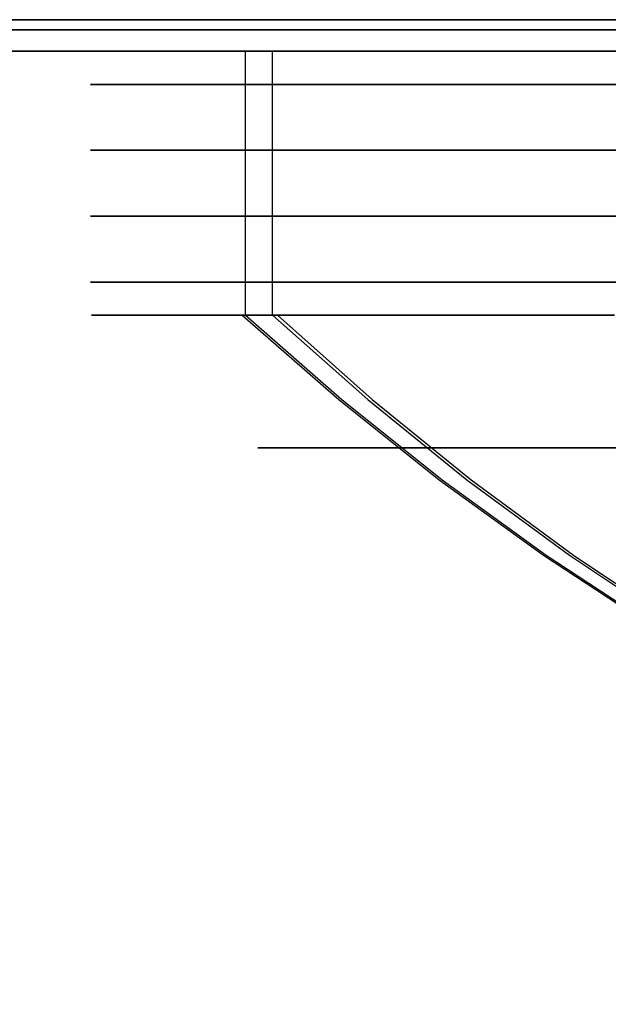
# Model space of a CAD drawing. Units: millimetres. Extents: x 4863 to 5458, y -72 to 778.
# Drawn here: x 4866 to 4867, y -34 to -33 of the extents above; entities that cross this region are included whole.
import ezdxf

# ---------------------------------------------------------------- set-up
doc = ezdxf.new("R2010")
doc.units = ezdxf.units.MM
doc.header["$MEASUREMENT"] = 0
doc.layers.get('0').update_dxf_attribs({"color": 8, "linetype": 'CONTINUOUS'})

# ---------------------------------------------------------------- blocks, each defined once
blk = doc.blocks.new('sgBrepBlock__135825696')
at = {"color": 0}
for p, q in [((5455.5, -32.5903, 673.7268), (4864.5, -32.5903, 673.7268)), ((5455.5, -32.636, 673.3015), (4864.5, -32.636, 673.3015))]:
    blk.add_line(p, q, dxfattribs=at)
blk = doc.blocks.new('sgBrepBlock__135827712')
at = {"color": 0}
blk.add_line((5455.5, -32.6048, 592.1479), (4864.5, -32.6048, 592.1479), dxfattribs=at)
blk.add_polyline3d([(5455.5, -32.636, 592.5), (4864.5, -32.636, 592.5)], dxfattribs=at)
blk = doc.blocks.new('sgBrepBlock__135831072')
at = {"color": 0}
for p, q in [((4864.5, -32.636, 663.2013), (5455.5, -32.636, 663.2013)), ((4864.5, -32.636, 643.0009), (5455.5, -32.636, 643.0009)), ((4864.5, -32.636, 622.8006), (5455.5, -32.636, 622.8006)), ((4864.5, -32.636, 602.6002), (5455.5, -32.636, 602.6002)), ((5455.5, -32.636, 592.5), (4864.5, -32.636, 592.5))]:
    blk.add_line(p, q, dxfattribs=at)
blk.add_polyline3d([(5455.5, -32.636, 592.5), (5455.5, -32.636, 673.3015), (4864.5, -32.636, 673.3015), (4864.5, -32.636, 592.5)], dxfattribs=at)
blk = doc.blocks.new('sgBrepBlock_COMPOUND_135823680')
at = {"color": 0}
for name in ['SGBREPBLOCK__135825696', 'SGBREPBLOCK__135827712', 'SGBREPBLOCK__135831072']:
    blk.add_blockref(name, (0, 0), dxfattribs=at)
blk = doc.blocks.new('sgBrepBlock__137660528')
at = {"color": 0}
for p, q in [((4864.5, -32.636, 547.125), (5455.5, -32.636, 547.125)), ((4864.5, -32.636, 464.375), (4972.5631, -32.636, 464.375)), ((4864.5, -32.636, 381.625), (5011.1728, -32.636, 381.625)), ((4864.5, -32.636, 298.875), (5455.5, -32.636, 298.875)), ((5455.5, -32.636, 257.5), (4864.5, -32.636, 257.5))]:
    blk.add_line(p, q, dxfattribs=at)
for points in [[(5455.5, -32.636, 588.5), (4864.5, -32.636, 588.5), (4864.5, -32.636, 257.5)], [(4867.0699, -32.636, 420.168), (4866.9463, -32.636, 420.3216), (4866.8325, -32.636, 420.4824), (4866.7287, -32.636, 420.65), (4866.6355, -32.636, 420.8236), (4866.5531, -32.636, 421.0027), (4866.4819, -32.636, 421.1865), (4866.4222, -32.636, 421.3743), (4866.3741, -32.636, 421.5654), (4866.3379, -32.636, 421.7591), (4866.3137, -32.636, 421.9547), (4866.3015, -32.636, 422.1515), (4866.3015, -32.636, 422.3485), (4866.3137, -32.636, 422.5453), (4866.3379, -32.636, 422.7409), (4866.3741, -32.636, 422.9346), (4866.4222, -32.636, 423.1257), (4866.4819, -32.636, 423.3135), (4866.5531, -32.636, 423.4973), (4866.6355, -32.636, 423.6764), (4866.7287, -32.636, 423.85), (4866.8325, -32.636, 424.0176), (4866.9463, -32.636, 424.1784), (4867.0699, -32.636, 424.332)], [(4867.0699, -32.636, 266.418), (4866.9463, -32.636, 266.5716), (4866.8325, -32.636, 266.7324), (4866.7287, -32.636, 266.9), (4866.6355, -32.636, 267.0736), (4866.5531, -32.636, 267.2527), (4866.4819, -32.636, 267.4365), (4866.4222, -32.636, 267.6243), (4866.3741, -32.636, 267.8154), (4866.3379, -32.636, 268.0091), (4866.3137, -32.636, 268.2047), (4866.3015, -32.636, 268.4015), (4866.3015, -32.636, 268.5985), (4866.3137, -32.636, 268.7953), (4866.3379, -32.636, 268.9909), (4866.3741, -32.636, 269.1846), (4866.4222, -32.636, 269.3757), (4866.4819, -32.636, 269.5635), (4866.5531, -32.636, 269.7473), (4866.6355, -32.636, 269.9264), (4866.7287, -32.636, 270.1), (4866.8325, -32.636, 270.2676), (4866.9463, -32.636, 270.4284), (4867.0699, -32.636, 270.582)], [(4867.0699, -32.636, 573.918), (4866.9463, -32.636, 574.0716), (4866.8325, -32.636, 574.2324), (4866.7287, -32.636, 574.4), (4866.6355, -32.636, 574.5736), (4866.5531, -32.636, 574.7527), (4866.4819, -32.636, 574.9365), (4866.4222, -32.636, 575.1243), (4866.3741, -32.636, 575.3154), (4866.3379, -32.636, 575.5091), (4866.3137, -32.636, 575.7047), (4866.3015, -32.636, 575.9015), (4866.3015, -32.636, 576.0985), (4866.3137, -32.636, 576.2953), (4866.3379, -32.636, 576.4909), (4866.3741, -32.636, 576.6846), (4866.4222, -32.636, 576.8757), (4866.4819, -32.636, 577.0635), (4866.5531, -32.636, 577.2473), (4866.6355, -32.636, 577.4264), (4866.7287, -32.636, 577.6), (4866.8325, -32.636, 577.7676), (4866.9463, -32.636, 577.9284), (4867.0699, -32.636, 578.082)]]:
    blk.add_polyline3d(points, dxfattribs=at)
blk = doc.blocks.new('sgBrepBlock__86896896')
at = {"color": 0}
for points in [[(4867.0699, -33.0237, 573.918), (4866.9463, -33.0237, 574.0716), (4866.8325, -33.0237, 574.2324), (4866.7287, -33.0237, 574.4), (4866.6355, -33.0237, 574.5736), (4866.5531, -33.0237, 574.7527), (4866.4819, -33.0237, 574.9365), (4866.4222, -33.0237, 575.1243), (4866.3741, -33.0237, 575.3154), (4866.3379, -33.0237, 575.5091), (4866.3137, -33.0237, 575.7047), (4866.3015, -33.0237, 575.9015), (4866.3015, -33.0237, 576.0985), (4866.3137, -33.0237, 576.2953), (4866.3379, -33.0237, 576.4909), (4866.3741, -33.0237, 576.6846), (4866.4222, -33.0237, 576.8757), (4866.4819, -33.0237, 577.0635), (4866.5531, -33.0237, 577.2473), (4866.6355, -33.0237, 577.4264), (4866.7287, -33.0237, 577.6), (4866.8325, -33.0237, 577.7676), (4866.9463, -33.0237, 577.9284), (4867.0699, -33.0237, 578.082)], [(4866.5229, -33.0237, 574.8266), (4866.6648, -33.1477, 574.8825), (4866.8125, -33.2654, 574.9408), (4866.9657, -33.3764, 575.0011), (4867.124, -33.4801, 575.0635), (4867.2869, -33.5763, 575.1277), (4867.4539, -33.6645, 575.1935), (4867.6245, -33.7445, 575.2608), (4867.7982, -33.8161, 575.3293), (4867.9745, -33.879, 575.3987), (4868.1528, -33.9331, 575.469), (4868.3325, -33.9783, 575.5398), (4868.5131, -34.0146, 575.611), (4868.6487, -34.036, 575.6645)], [(4866.5747, -33.0237, 577.2972), (4866.7141, -33.1477, 577.2354), (4866.8593, -33.2654, 577.171), (4867.0098, -33.3764, 577.1042), (4867.1653, -33.4801, 577.0353), (4867.3254, -33.5763, 576.9643), (4867.4895, -33.6645, 576.8916), (4867.6571, -33.7445, 576.8172), (4867.8279, -33.8161, 576.7415), (4868.0011, -33.879, 576.6647), (4868.1763, -33.9331, 576.587), (4868.3528, -33.9783, 576.5087), (4868.5303, -34.0146, 576.43), (4868.6636, -34.036, 576.3709)], [(4867.1649, -33.2183, 574.1905), (4867.0477, -33.2183, 574.3528), (4866.9416, -33.2183, 574.5229), (4866.8473, -33.2183, 574.6999), (4866.7654, -33.2183, 574.8824), (4866.6963, -33.2183, 575.0692), (4866.6403, -33.2183, 575.259), (4866.5975, -33.2183, 575.4502), (4866.5677, -33.2183, 575.6418), (4866.5506, -33.2183, 575.8323), (4866.5459, -33.2183, 576.0206), (4866.553, -33.2183, 576.2057), (4866.5712, -33.2183, 576.3865), (4866.5998, -33.2183, 576.5621), (4866.638, -33.2183, 576.732), (4866.6848, -33.2183, 576.8954), (4866.7395, -33.2183, 577.0519), (4866.8011, -33.2183, 577.2011), (4866.8687, -33.2183, 577.3429), (4866.9416, -33.2183, 577.4771), (4867.0214, -33.2183, 577.6073), (4867.1103, -33.2183, 577.7368)]]:
    blk.add_polyline3d(points, dxfattribs=at)
blk = doc.blocks.new('sgBrepBlock__88021712')
at = {"color": 0}
for p, q in [((5455.5, -32.5895, 588.9287), (4864.5, -32.5895, 588.9287)), ((5455.5, -32.636, 588.5), (4864.5, -32.636, 588.5))]:
    blk.add_line(p, q, dxfattribs=at)
blk = doc.blocks.new('sgBrepBlock__87800016')
at = {"color": 0}
blk.add_line((5455.5, -32.6042, 257.1445), (4864.5, -32.6042, 257.1445), dxfattribs=at)
blk.add_polyline3d([(5455.5, -32.636, 257.5), (4864.5, -32.636, 257.5)], dxfattribs=at)
blk = doc.blocks.new('sgBrepBlock__89167632')
at = {"color": 0}
for p, q in [((4866.5277, -33.0237, 421.0645), (4866.5277, -32.636, 421.0645)), ((4866.5677, -33.0237, 423.5313), (4866.5677, -32.636, 423.5313))]:
    blk.add_line(p, q, dxfattribs=at)
for points in [[(4867.0699, -33.0237, 420.168), (4866.9463, -33.0237, 420.3216), (4866.8325, -33.0237, 420.4824), (4866.7287, -33.0237, 420.65), (4866.6355, -33.0237, 420.8236), (4866.5531, -33.0237, 421.0027), (4866.4819, -33.0237, 421.1865), (4866.4222, -33.0237, 421.3743), (4866.3741, -33.0237, 421.5654), (4866.3379, -33.0237, 421.7591), (4866.3137, -33.0237, 421.9547), (4866.3015, -33.0237, 422.1515), (4866.3015, -33.0237, 422.3485), (4866.3137, -33.0237, 422.5453), (4866.3379, -33.0237, 422.7409), (4866.3741, -33.0237, 422.9346), (4866.4222, -33.0237, 423.1257), (4866.4819, -33.0237, 423.3135), (4866.5531, -33.0237, 423.4973), (4866.6355, -33.0237, 423.6764), (4866.7287, -33.0237, 423.85), (4866.8325, -33.0237, 424.0176), (4866.9463, -33.0237, 424.1784), (4867.0699, -33.0237, 424.332)], [(4867.0699, -32.636, 420.168), (4866.9463, -32.636, 420.3216), (4866.8325, -32.636, 420.4824), (4866.7287, -32.636, 420.65), (4866.6355, -32.636, 420.8236), (4866.5531, -32.636, 421.0027), (4866.4819, -32.636, 421.1865), (4866.4222, -32.636, 421.3743), (4866.3741, -32.636, 421.5654), (4866.3379, -32.636, 421.7591), (4866.3137, -32.636, 421.9547), (4866.3015, -32.636, 422.1515), (4866.3015, -32.636, 422.3485), (4866.3137, -32.636, 422.5453), (4866.3379, -32.636, 422.7409), (4866.3741, -32.636, 422.9346), (4866.4222, -32.636, 423.1257), (4866.4819, -32.636, 423.3135), (4866.5531, -32.636, 423.4973), (4866.6355, -32.636, 423.6764), (4866.7287, -32.636, 423.85), (4866.8325, -32.636, 424.0176), (4866.9463, -32.636, 424.1784), (4867.0699, -32.636, 424.332)], [(4867.1083, -32.6845, 420.124), (4866.9705, -32.6845, 420.29), (4866.8437, -32.6845, 420.4657), (4866.7287, -32.6845, 420.65), (4866.6266, -32.6845, 420.8417), (4866.5378, -32.6845, 421.0394), (4866.463, -32.6845, 421.2418), (4866.4023, -32.6845, 421.4473), (4866.3559, -32.6845, 421.6545), (4866.3236, -32.6845, 421.862), (4866.3052, -32.6845, 422.0683), (4866.3001, -32.6845, 422.2723), (4866.3078, -32.6845, 422.4728), (4866.3275, -32.6845, 422.6686), (4866.3585, -32.6845, 422.8589), (4866.3998, -32.6845, 423.0429), (4866.4505, -32.6845, 423.2199), (4866.5097, -32.6845, 423.3894), (4866.5765, -32.6845, 423.5511), (4866.6498, -32.6845, 423.7047), (4866.7287, -32.6845, 423.85), (4866.8151, -32.6845, 423.9911), (4866.9114, -32.6845, 424.1313), (4867.0181, -32.6845, 424.2699), (4867.1353, -32.6845, 424.406)], [(4867.1083, -32.7814, 420.124), (4866.9705, -32.7814, 420.29), (4866.8437, -32.7814, 420.4657), (4866.7287, -32.7814, 420.65), (4866.6266, -32.7814, 420.8417), (4866.5378, -32.7814, 421.0394), (4866.463, -32.7814, 421.2418), (4866.4023, -32.7814, 421.4473), (4866.3559, -32.7814, 421.6545), (4866.3236, -32.7814, 421.862), (4866.3052, -32.7814, 422.0683), (4866.3001, -32.7814, 422.2723), (4866.3078, -32.7814, 422.4728), (4866.3275, -32.7814, 422.6686), (4866.3585, -32.7814, 422.8589), (4866.3998, -32.7814, 423.0429), (4866.4505, -32.7814, 423.2199), (4866.5097, -32.7814, 423.3894), (4866.5765, -32.7814, 423.5511), (4866.6498, -32.7814, 423.7047), (4866.7287, -32.7814, 423.85), (4866.8151, -32.7814, 423.9911), (4866.9114, -32.7814, 424.1313), (4867.0181, -32.7814, 424.2699), (4867.1353, -32.7814, 424.406)], [(4867.1083, -32.8783, 420.124), (4866.9705, -32.8783, 420.29), (4866.8437, -32.8783, 420.4657), (4866.7287, -32.8783, 420.65), (4866.6266, -32.8783, 420.8417), (4866.5378, -32.8783, 421.0394), (4866.463, -32.8783, 421.2418), (4866.4023, -32.8783, 421.4473), (4866.3559, -32.8783, 421.6545), (4866.3236, -32.8783, 421.862), (4866.3052, -32.8783, 422.0683), (4866.3001, -32.8783, 422.2723), (4866.3078, -32.8783, 422.4728), (4866.3275, -32.8783, 422.6686), (4866.3585, -32.8783, 422.8589), (4866.3998, -32.8783, 423.0429), (4866.4505, -32.8783, 423.2199), (4866.5097, -32.8783, 423.3894), (4866.5765, -32.8783, 423.5511), (4866.6498, -32.8783, 423.7047), (4866.7287, -32.8783, 423.85), (4866.8151, -32.8783, 423.9911), (4866.9114, -32.8783, 424.1313), (4867.0181, -32.8783, 424.2699), (4867.1353, -32.8783, 424.406)], [(4867.1083, -32.9753, 420.124), (4866.9705, -32.9753, 420.29), (4866.8437, -32.9753, 420.4657), (4866.7287, -32.9753, 420.65), (4866.6266, -32.9753, 420.8417), (4866.5378, -32.9753, 421.0394), (4866.463, -32.9753, 421.2418), (4866.4023, -32.9753, 421.4473), (4866.3559, -32.9753, 421.6545), (4866.3236, -32.9753, 421.862), (4866.3052, -32.9753, 422.0683), (4866.3001, -32.9753, 422.2723), (4866.3078, -32.9753, 422.4728), (4866.3275, -32.9753, 422.6686), (4866.3585, -32.9753, 422.8589), (4866.3998, -32.9753, 423.0429), (4866.4505, -32.9753, 423.2199), (4866.5097, -32.9753, 423.3894), (4866.5765, -32.9753, 423.5511), (4866.6498, -32.9753, 423.7047), (4866.7287, -32.9753, 423.85), (4866.8151, -32.9753, 423.9911), (4866.9114, -32.9753, 424.1313), (4867.0181, -32.9753, 424.2699), (4867.1353, -32.9753, 424.406)]]:
    blk.add_polyline3d(points, dxfattribs=at)
blk = doc.blocks.new('sgBrepBlock__89184208')
at = {"color": 0}
for p, q in [((4866.5277, -33.0237, 267.3145), (4866.5277, -32.636, 267.3145)), ((4866.5677, -33.0237, 269.7813), (4866.5677, -32.636, 269.7813))]:
    blk.add_line(p, q, dxfattribs=at)
for points in [[(4867.0699, -33.0237, 266.418), (4866.9463, -33.0237, 266.5716), (4866.8325, -33.0237, 266.7324), (4866.7287, -33.0237, 266.9), (4866.6355, -33.0237, 267.0736), (4866.5531, -33.0237, 267.2527), (4866.4819, -33.0237, 267.4365), (4866.4222, -33.0237, 267.6243), (4866.3741, -33.0237, 267.8154), (4866.3379, -33.0237, 268.0091), (4866.3137, -33.0237, 268.2047), (4866.3015, -33.0237, 268.4015), (4866.3015, -33.0237, 268.5985), (4866.3137, -33.0237, 268.7953), (4866.3379, -33.0237, 268.9909), (4866.3741, -33.0237, 269.1846), (4866.4222, -33.0237, 269.3757), (4866.4819, -33.0237, 269.5635), (4866.5531, -33.0237, 269.7473), (4866.6355, -33.0237, 269.9264), (4866.7287, -33.0237, 270.1), (4866.8325, -33.0237, 270.2676), (4866.9463, -33.0237, 270.4284), (4867.0699, -33.0237, 270.582)], [(4867.0699, -32.636, 266.418), (4866.9463, -32.636, 266.5716), (4866.8325, -32.636, 266.7324), (4866.7287, -32.636, 266.9), (4866.6355, -32.636, 267.0736), (4866.5531, -32.636, 267.2527), (4866.4819, -32.636, 267.4365), (4866.4222, -32.636, 267.6243), (4866.3741, -32.636, 267.8154), (4866.3379, -32.636, 268.0091), (4866.3137, -32.636, 268.2047), (4866.3015, -32.636, 268.4015), (4866.3015, -32.636, 268.5985), (4866.3137, -32.636, 268.7953), (4866.3379, -32.636, 268.9909), (4866.3741, -32.636, 269.1846), (4866.4222, -32.636, 269.3757), (4866.4819, -32.636, 269.5635), (4866.5531, -32.636, 269.7473), (4866.6355, -32.636, 269.9264), (4866.7287, -32.636, 270.1), (4866.8325, -32.636, 270.2676), (4866.9463, -32.636, 270.4284), (4867.0699, -32.636, 270.582)], [(4867.1083, -32.6845, 266.374), (4866.9705, -32.6845, 266.54), (4866.8437, -32.6845, 266.7157), (4866.7287, -32.6845, 266.9), (4866.6266, -32.6845, 267.0917), (4866.5378, -32.6845, 267.2894), (4866.463, -32.6845, 267.4918), (4866.4023, -32.6845, 267.6973), (4866.3559, -32.6845, 267.9045), (4866.3236, -32.6845, 268.112), (4866.3052, -32.6845, 268.3183), (4866.3001, -32.6845, 268.5223), (4866.3078, -32.6845, 268.7228), (4866.3275, -32.6845, 268.9186), (4866.3585, -32.6845, 269.1089), (4866.3998, -32.6845, 269.2929), (4866.4505, -32.6845, 269.4699), (4866.5097, -32.6845, 269.6394), (4866.5765, -32.6845, 269.8011), (4866.6498, -32.6845, 269.9547), (4866.7287, -32.6845, 270.1), (4866.8151, -32.6845, 270.2411), (4866.9114, -32.6845, 270.3813), (4867.0181, -32.6845, 270.5199), (4867.1353, -32.6845, 270.656)], [(4867.1083, -32.7814, 266.374), (4866.9705, -32.7814, 266.54), (4866.8437, -32.7814, 266.7157), (4866.7287, -32.7814, 266.9), (4866.6266, -32.7814, 267.0917), (4866.5378, -32.7814, 267.2894), (4866.463, -32.7814, 267.4918), (4866.4023, -32.7814, 267.6973), (4866.3559, -32.7814, 267.9045), (4866.3236, -32.7814, 268.112), (4866.3052, -32.7814, 268.3183), (4866.3001, -32.7814, 268.5223), (4866.3078, -32.7814, 268.7228), (4866.3275, -32.7814, 268.9186), (4866.3585, -32.7814, 269.1089), (4866.3998, -32.7814, 269.2929), (4866.4505, -32.7814, 269.4699), (4866.5097, -32.7814, 269.6394), (4866.5765, -32.7814, 269.8011), (4866.6498, -32.7814, 269.9547), (4866.7287, -32.7814, 270.1), (4866.8151, -32.7814, 270.2411), (4866.9114, -32.7814, 270.3813), (4867.0181, -32.7814, 270.5199), (4867.1353, -32.7814, 270.656)], [(4867.1083, -32.8783, 266.374), (4866.9705, -32.8783, 266.54), (4866.8437, -32.8783, 266.7157), (4866.7287, -32.8783, 266.9), (4866.6266, -32.8783, 267.0917), (4866.5378, -32.8783, 267.2894), (4866.463, -32.8783, 267.4918), (4866.4023, -32.8783, 267.6973), (4866.3559, -32.8783, 267.9045), (4866.3236, -32.8783, 268.112), (4866.3052, -32.8783, 268.3183), (4866.3001, -32.8783, 268.5223), (4866.3078, -32.8783, 268.7228), (4866.3275, -32.8783, 268.9186), (4866.3585, -32.8783, 269.1089), (4866.3998, -32.8783, 269.2929), (4866.4505, -32.8783, 269.4699), (4866.5097, -32.8783, 269.6394), (4866.5765, -32.8783, 269.8011), (4866.6498, -32.8783, 269.9547), (4866.7287, -32.8783, 270.1), (4866.8151, -32.8783, 270.2411), (4866.9114, -32.8783, 270.3813), (4867.0181, -32.8783, 270.5199), (4867.1353, -32.8783, 270.656)], [(4867.1083, -32.9753, 266.374), (4866.9705, -32.9753, 266.54), (4866.8437, -32.9753, 266.7157), (4866.7287, -32.9753, 266.9), (4866.6266, -32.9753, 267.0917), (4866.5378, -32.9753, 267.2894), (4866.463, -32.9753, 267.4918), (4866.4023, -32.9753, 267.6973), (4866.3559, -32.9753, 267.9045), (4866.3236, -32.9753, 268.112), (4866.3052, -32.9753, 268.3183), (4866.3001, -32.9753, 268.5223), (4866.3078, -32.9753, 268.7228), (4866.3275, -32.9753, 268.9186), (4866.3585, -32.9753, 269.1089), (4866.3998, -32.9753, 269.2929), (4866.4505, -32.9753, 269.4699), (4866.5097, -32.9753, 269.6394), (4866.5765, -32.9753, 269.8011), (4866.6498, -32.9753, 269.9547), (4866.7287, -32.9753, 270.1), (4866.8151, -32.9753, 270.2411), (4866.9114, -32.9753, 270.3813), (4867.0181, -32.9753, 270.5199), (4867.1353, -32.9753, 270.656)]]:
    blk.add_polyline3d(points, dxfattribs=at)
blk = doc.blocks.new('sgBrepBlock__266689808')
at = {"color": 0}
for p, q in [((4866.5277, -33.0237, 574.8145), (4866.5277, -32.636, 574.8145)), ((4866.5677, -33.0237, 577.2813), (4866.5677, -32.636, 577.2813))]:
    blk.add_line(p, q, dxfattribs=at)
for points in [[(4867.0699, -33.0237, 573.918), (4866.9463, -33.0237, 574.0716), (4866.8325, -33.0237, 574.2324), (4866.7287, -33.0237, 574.4), (4866.6355, -33.0237, 574.5736), (4866.5531, -33.0237, 574.7527), (4866.4819, -33.0237, 574.9365), (4866.4222, -33.0237, 575.1243), (4866.3741, -33.0237, 575.3154), (4866.3379, -33.0237, 575.5091), (4866.3137, -33.0237, 575.7047), (4866.3015, -33.0237, 575.9015), (4866.3015, -33.0237, 576.0985), (4866.3137, -33.0237, 576.2953), (4866.3379, -33.0237, 576.4909), (4866.3741, -33.0237, 576.6846), (4866.4222, -33.0237, 576.8757), (4866.4819, -33.0237, 577.0635), (4866.5531, -33.0237, 577.2473), (4866.6355, -33.0237, 577.4264), (4866.7287, -33.0237, 577.6), (4866.8325, -33.0237, 577.7676), (4866.9463, -33.0237, 577.9284), (4867.0699, -33.0237, 578.082)], [(4867.0699, -32.636, 573.918), (4866.9463, -32.636, 574.0716), (4866.8325, -32.636, 574.2324), (4866.7287, -32.636, 574.4), (4866.6355, -32.636, 574.5736), (4866.5531, -32.636, 574.7527), (4866.4819, -32.636, 574.9365), (4866.4222, -32.636, 575.1243), (4866.3741, -32.636, 575.3154), (4866.3379, -32.636, 575.5091), (4866.3137, -32.636, 575.7047), (4866.3015, -32.636, 575.9015), (4866.3015, -32.636, 576.0985), (4866.3137, -32.636, 576.2953), (4866.3379, -32.636, 576.4909), (4866.3741, -32.636, 576.6846), (4866.4222, -32.636, 576.8757), (4866.4819, -32.636, 577.0635), (4866.5531, -32.636, 577.2473), (4866.6355, -32.636, 577.4264), (4866.7287, -32.636, 577.6), (4866.8325, -32.636, 577.7676), (4866.9463, -32.636, 577.9284), (4867.0699, -32.636, 578.082)], [(4867.1083, -32.6845, 573.874), (4866.9705, -32.6845, 574.04), (4866.8437, -32.6845, 574.2157), (4866.7287, -32.6845, 574.4), (4866.6266, -32.6845, 574.5917), (4866.5378, -32.6845, 574.7894), (4866.463, -32.6845, 574.9918), (4866.4023, -32.6845, 575.1973), (4866.3559, -32.6845, 575.4045), (4866.3236, -32.6845, 575.612), (4866.3052, -32.6845, 575.8183), (4866.3001, -32.6845, 576.0223), (4866.3078, -32.6845, 576.2228), (4866.3275, -32.6845, 576.4186), (4866.3585, -32.6845, 576.6089), (4866.3998, -32.6845, 576.7929), (4866.4505, -32.6845, 576.9699), (4866.5097, -32.6845, 577.1394), (4866.5765, -32.6845, 577.3011), (4866.6498, -32.6845, 577.4547), (4866.7287, -32.6845, 577.6), (4866.8151, -32.6845, 577.7411), (4866.9114, -32.6845, 577.8813), (4867.0181, -32.6845, 578.0199), (4867.1353, -32.6845, 578.156)], [(4867.1083, -32.7814, 573.874), (4866.9705, -32.7814, 574.04), (4866.8437, -32.7814, 574.2157), (4866.7287, -32.7814, 574.4), (4866.6266, -32.7814, 574.5917), (4866.5378, -32.7814, 574.7894), (4866.463, -32.7814, 574.9918), (4866.4023, -32.7814, 575.1973), (4866.3559, -32.7814, 575.4045), (4866.3236, -32.7814, 575.612), (4866.3052, -32.7814, 575.8183), (4866.3001, -32.7814, 576.0223), (4866.3078, -32.7814, 576.2228), (4866.3275, -32.7814, 576.4186), (4866.3585, -32.7814, 576.6089), (4866.3998, -32.7814, 576.7929), (4866.4505, -32.7814, 576.9699), (4866.5097, -32.7814, 577.1394), (4866.5765, -32.7814, 577.3011), (4866.6498, -32.7814, 577.4547), (4866.7287, -32.7814, 577.6), (4866.8151, -32.7814, 577.7411), (4866.9114, -32.7814, 577.8813), (4867.0181, -32.7814, 578.0199), (4867.1353, -32.7814, 578.156)], [(4867.1083, -32.8783, 573.874), (4866.9705, -32.8783, 574.04), (4866.8437, -32.8783, 574.2157), (4866.7287, -32.8783, 574.4), (4866.6266, -32.8783, 574.5917), (4866.5378, -32.8783, 574.7894), (4866.463, -32.8783, 574.9918), (4866.4023, -32.8783, 575.1973), (4866.3559, -32.8783, 575.4045), (4866.3236, -32.8783, 575.612), (4866.3052, -32.8783, 575.8183), (4866.3001, -32.8783, 576.0223), (4866.3078, -32.8783, 576.2228), (4866.3275, -32.8783, 576.4186), (4866.3585, -32.8783, 576.6089), (4866.3998, -32.8783, 576.7929), (4866.4505, -32.8783, 576.9699), (4866.5097, -32.8783, 577.1394), (4866.5765, -32.8783, 577.3011), (4866.6498, -32.8783, 577.4547), (4866.7287, -32.8783, 577.6), (4866.8151, -32.8783, 577.7411), (4866.9114, -32.8783, 577.8813), (4867.0181, -32.8783, 578.0199), (4867.1353, -32.8783, 578.156)], [(4867.1083, -32.9753, 573.874), (4866.9705, -32.9753, 574.04), (4866.8437, -32.9753, 574.2157), (4866.7287, -32.9753, 574.4), (4866.6266, -32.9753, 574.5917), (4866.5378, -32.9753, 574.7894), (4866.463, -32.9753, 574.9918), (4866.4023, -32.9753, 575.1973), (4866.3559, -32.9753, 575.4045), (4866.3236, -32.9753, 575.612), (4866.3052, -32.9753, 575.8183), (4866.3001, -32.9753, 576.0223), (4866.3078, -32.9753, 576.2228), (4866.3275, -32.9753, 576.4186), (4866.3585, -32.9753, 576.6089), (4866.3998, -32.9753, 576.7929), (4866.4505, -32.9753, 576.9699), (4866.5097, -32.9753, 577.1394), (4866.5765, -32.9753, 577.3011), (4866.6498, -32.9753, 577.4547), (4866.7287, -32.9753, 577.6), (4866.8151, -32.9753, 577.7411), (4866.9114, -32.9753, 577.8813), (4867.0181, -32.9753, 578.0199), (4867.1353, -32.9753, 578.156)]]:
    blk.add_polyline3d(points, dxfattribs=at)
blk = doc.blocks.new('sgBrepBlock__303751552')
at = {"color": 0}
for points in [[(4867.0699, -33.0237, 266.418), (4866.9463, -33.0237, 266.5716), (4866.8325, -33.0237, 266.7324), (4866.7287, -33.0237, 266.9), (4866.6355, -33.0237, 267.0736), (4866.5531, -33.0237, 267.2527), (4866.4819, -33.0237, 267.4365), (4866.4222, -33.0237, 267.6243), (4866.3741, -33.0237, 267.8154), (4866.3379, -33.0237, 268.0091), (4866.3137, -33.0237, 268.2047), (4866.3015, -33.0237, 268.4015), (4866.3015, -33.0237, 268.5985), (4866.3137, -33.0237, 268.7953), (4866.3379, -33.0237, 268.9909), (4866.3741, -33.0237, 269.1846), (4866.4222, -33.0237, 269.3757), (4866.4819, -33.0237, 269.5635), (4866.5531, -33.0237, 269.7473), (4866.6355, -33.0237, 269.9264), (4866.7287, -33.0237, 270.1), (4866.8325, -33.0237, 270.2676), (4866.9463, -33.0237, 270.4284), (4867.0699, -33.0237, 270.582)], [(4866.5277, -33.0237, 267.3145), (4866.6694, -33.1477, 267.371), (4866.8169, -33.2654, 267.4298), (4866.9698, -33.3764, 267.4908), (4867.1278, -33.4801, 267.5539), (4867.2904, -33.5763, 267.6187), (4867.4572, -33.6645, 267.6852), (4867.6275, -33.7445, 267.7532), (4867.801, -33.8161, 267.8224), (4867.977, -33.879, 267.8926), (4868.155, -33.9331, 267.9635), (4868.3344, -33.9783, 268.0351), (4868.5147, -34.0146, 268.107), (4868.6501, -34.036, 268.161)], [(4866.5677, -33.0237, 269.7813), (4866.7075, -33.1477, 269.7203), (4866.853, -33.2654, 269.6567), (4867.0039, -33.3764, 269.5907), (4867.1598, -33.4801, 269.5226), (4867.3202, -33.5763, 269.4525), (4867.4847, -33.6645, 269.3807), (4867.6527, -33.7445, 269.3072), (4867.8239, -33.8161, 269.2324), (4867.9975, -33.879, 269.1566), (4868.1731, -33.9331, 269.0798), (4868.3501, -33.9783, 269.0025), (4868.5279, -34.0146, 268.9248), (4868.6616, -34.036, 268.8664)], [(4867.165, -33.2184, 266.6907), (4867.0479, -33.2184, 266.8529), (4866.9418, -33.2184, 267.023), (4866.8475, -33.2184, 267.2), (4866.7656, -33.2184, 267.3825), (4866.6965, -33.2184, 267.5693), (4866.6405, -33.2184, 267.759), (4866.5977, -33.2184, 267.9503), (4866.5679, -33.2184, 268.1418), (4866.5508, -33.2184, 268.3323), (4866.5461, -33.2184, 268.5206), (4866.5532, -33.2184, 268.7057), (4866.5715, -33.2184, 268.8864), (4866.6, -33.2184, 269.0621), (4866.6382, -33.2184, 269.2319), (4866.685, -33.2184, 269.3953), (4866.7397, -33.2184, 269.5518), (4866.8013, -33.2184, 269.701), (4866.8689, -33.2184, 269.8428), (4866.9418, -33.2184, 269.977), (4867.0216, -33.2184, 270.1072), (4867.1105, -33.2184, 270.2367)]]:
    blk.add_polyline3d(points, dxfattribs=at)
blk = doc.blocks.new('sgBrepBlock__303564720')
at = {"color": 0}
for points in [[(4867.0699, -33.0237, 420.168), (4866.9463, -33.0237, 420.3216), (4866.8325, -33.0237, 420.4824), (4866.7287, -33.0237, 420.65), (4866.6355, -33.0237, 420.8236), (4866.5531, -33.0237, 421.0027), (4866.4819, -33.0237, 421.1865), (4866.4222, -33.0237, 421.3743), (4866.3741, -33.0237, 421.5654), (4866.3379, -33.0237, 421.7591), (4866.3137, -33.0237, 421.9547), (4866.3015, -33.0237, 422.1515), (4866.3015, -33.0237, 422.3485), (4866.3137, -33.0237, 422.5453), (4866.3379, -33.0237, 422.7409), (4866.3741, -33.0237, 422.9346), (4866.4222, -33.0237, 423.1257), (4866.4819, -33.0237, 423.3135), (4866.5531, -33.0237, 423.4973), (4866.6355, -33.0237, 423.6764), (4866.7287, -33.0237, 423.85), (4866.8325, -33.0237, 424.0176), (4866.9463, -33.0237, 424.1784), (4867.0699, -33.0237, 424.332)], [(4866.5277, -33.0237, 421.0645), (4866.6694, -33.1477, 421.121), (4866.8169, -33.2654, 421.1798), (4866.9698, -33.3764, 421.2408), (4867.1278, -33.4801, 421.3039), (4867.2904, -33.5763, 421.3687), (4867.4572, -33.6645, 421.4352), (4867.6275, -33.7445, 421.5032), (4867.801, -33.8161, 421.5724), (4867.977, -33.879, 421.6426), (4868.155, -33.9331, 421.7135), (4868.3344, -33.9783, 421.7851), (4868.5147, -34.0146, 421.857), (4868.6501, -34.036, 421.911)], [(4866.5677, -33.0237, 423.5313), (4866.7075, -33.1477, 423.4703), (4866.853, -33.2654, 423.4067), (4867.0039, -33.3764, 423.3407), (4867.1598, -33.4801, 423.2726), (4867.3202, -33.5763, 423.2025), (4867.4847, -33.6645, 423.1307), (4867.6527, -33.7445, 423.0572), (4867.8239, -33.8161, 422.9824), (4867.9975, -33.879, 422.9066), (4868.1731, -33.9331, 422.8298), (4868.3501, -33.9783, 422.7525), (4868.5279, -34.0146, 422.6748), (4868.6616, -34.036, 422.6164)], [(4867.165, -33.2184, 420.4407), (4867.0479, -33.2184, 420.6029), (4866.9418, -33.2184, 420.773), (4866.8475, -33.2184, 420.95), (4866.7656, -33.2184, 421.1325), (4866.6965, -33.2184, 421.3193), (4866.6405, -33.2184, 421.509), (4866.5977, -33.2184, 421.7003), (4866.5679, -33.2184, 421.8918), (4866.5508, -33.2184, 422.0823), (4866.5461, -33.2184, 422.2706), (4866.5532, -33.2184, 422.4557), (4866.5715, -33.2184, 422.6364), (4866.6, -33.2184, 422.8121), (4866.6382, -33.2184, 422.9819), (4866.685, -33.2184, 423.1453), (4866.7397, -33.2184, 423.3018), (4866.8013, -33.2184, 423.451), (4866.8689, -33.2184, 423.5928), (4866.9418, -33.2184, 423.727), (4867.0216, -33.2184, 423.8572), (4867.1105, -33.2184, 423.9867)]]:
    blk.add_polyline3d(points, dxfattribs=at)
blk = doc.blocks.new('sgBrepBlock_COMPOUND_137660304')
at = {"color": 0}
for name in ['SGBREPBLOCK__88021712', 'SGBREPBLOCK__87800016', 'SGBREPBLOCK__137660528', 'SGBREPBLOCK__89167632', 'SGBREPBLOCK__89184208', 'SGBREPBLOCK__266689808', 'SGBREPBLOCK__86896896', 'SGBREPBLOCK__303751552', 'SGBREPBLOCK__303564720']:
    blk.add_blockref(name, (0, 0), dxfattribs=at)

msp = doc.modelspace()

# ---------------------------------------------------------------- block references
at = {"color": 0}
for name in ['SGBREPBLOCK_COMPOUND_137660304', 'SGBREPBLOCK_COMPOUND_135823680']:
    msp.add_blockref(name, (0, 0), dxfattribs=at)

doc.saveas('drawing.dxf')
